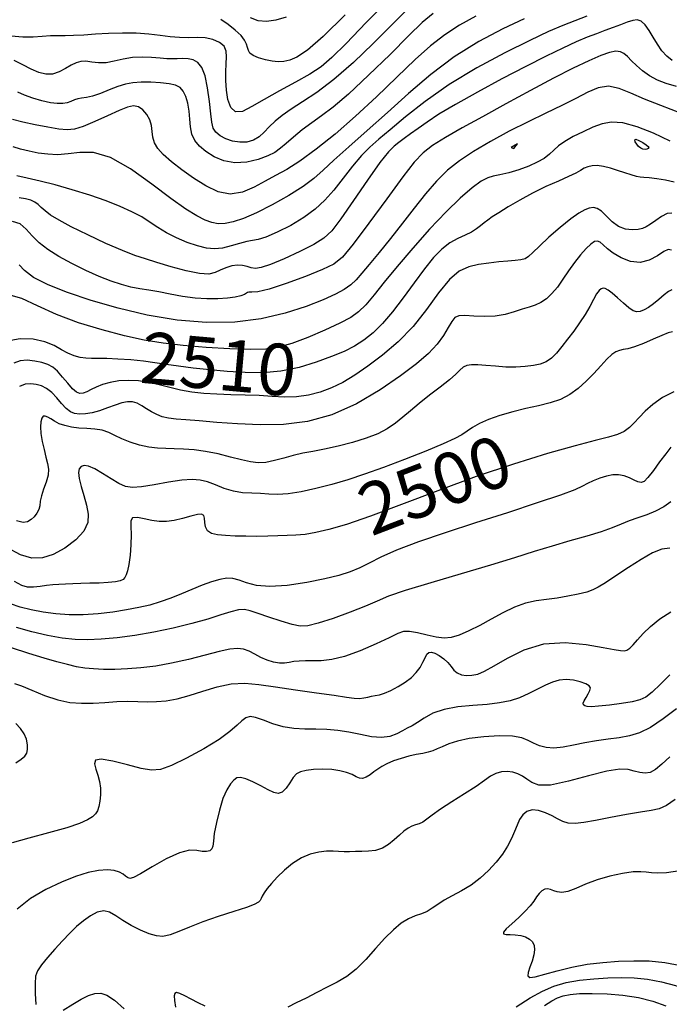
# Model space of a CAD drawing. Extents: x 351568 to 354768, y 1027137 to 1030295.
# Drawn here: x 353364 to 353490, y 1027583 to 1027775 of the extents above; entities that cross this region are included whole.
import ezdxf
from ezdxf.enums import TextEntityAlignment as Align

# ---------------------------------------------------------------- set-up
doc = ezdxf.new("R2010")
doc.units = 0
doc.header["$LTSCALE"] = 25
doc.header["$MEASUREMENT"] = 0
for name, color, linetype in [('CTEXT', 7, 'CONTINUOUS'), ('INDEX', 1, 'CONTINUOUS'), ('INTER', 33, 'CONTINUOUS')]:
    doc.layers.add(name, color=color, linetype=linetype)
doc.styles.add('SIMPLEX', font='SIMPLEX')

msp = doc.modelspace()

# ---------------------------------------------------------------- linework, layer by layer
at = {"layer": 'INDEX', "linetype": 'CONTINUOUS', "flags": 128}
for points in [[(353435.65, 1027778.77), (353431.16, 1027774.26), (353427.25, 1027770.17), (353424.47, 1027767.41), (353422.36, 1027765.63), (353420.17, 1027764.2), (353417.38, 1027762.63), (353414.27, 1027760.94), (353411.32, 1027759.29), (353408.91, 1027757.88), (353407.08, 1027756.96), (353405.74, 1027756.84), (353404.83, 1027757.69), (353404.26, 1027759.23), (353403.95, 1027761.09), (353403.82, 1027762.93), (353403.81, 1027764.65), (353403.89, 1027766.2), (353403.98, 1027767.54), (353403.91, 1027768.67), (353403.5, 1027769.6), (353402.61, 1027770.36), (353401.34, 1027770.91), (353399.84, 1027771.22), (353398.24, 1027771.31), (353396.57, 1027771.28), (353394.84, 1027771.3), (353393.03, 1027771.47), (353391.07, 1027771.73), (353388.87, 1027771.98), (353386.37, 1027772.14), (353383.71, 1027772.18), (353381.04, 1027772.12), (353378.5, 1027771.97), (353376.21, 1027771.8), (353374.22, 1027771.68), (353372.57, 1027771.66), (353371.12, 1027771.67), (353369.7, 1027771.63), (353368.12, 1027771.49), (353366.35, 1027771.35), (353364.33, 1027771.35), (353362.06, 1027771.59)], [(353474.07, 1027775.44), (353471.74, 1027774.58), (353469.39, 1027773.67), (353466.63, 1027772.48), (353462.98, 1027770.76), (353458.15, 1027768.35), (353452.69, 1027765.39), (353447.32, 1027762.16), (353442.65, 1027758.89), (353438.82, 1027755.86), (353435.81, 1027753.35), (353433.58, 1027751.52), (353431.83, 1027750.01), (353430.22, 1027748.38), (353428.49, 1027746.3), (353426.66, 1027743.96), (353424.84, 1027741.66), (353423.07, 1027739.66), (353421.2, 1027737.92), (353419.03, 1027736.31), (353416.46, 1027734.78), (353413.84, 1027733.46), (353411.62, 1027732.52), (353410.1, 1027732.06), (353409, 1027731.87), (353407.91, 1027731.68), (353406.5, 1027731.28), (353404.87, 1027730.79), (353403.2, 1027730.39), (353401.63, 1027730.25), (353400.05, 1027730.39), (353398.31, 1027730.81), (353396.33, 1027731.49), (353394.25, 1027732.36), (353392.3, 1027733.34), (353390.63, 1027734.35), (353389.09, 1027735.38), (353387.47, 1027736.42), (353385.56, 1027737.45), (353383.28, 1027738.49), (353380.54, 1027739.56), (353377.36, 1027740.66), (353373.96, 1027741.72), (353370.65, 1027742.65), (353367.71, 1027743.39), (353365.21, 1027743.96), (353363.21, 1027744.4)], [(353491.04, 1027743.17), (353489.4, 1027743.55), (353487.66, 1027743.84), (353486.17, 1027744.03), (353485.17, 1027744.12), (353484.46, 1027744.18), (353483.72, 1027744.32), (353482.7, 1027744.62), (353481.44, 1027745.03), (353480.06, 1027745.49), (353478.65, 1027745.91), (353477.31, 1027746.24), (353476.1, 1027746.41), (353475.09, 1027746.39), (353474.25, 1027746.2), (353473.52, 1027745.89), (353472.81, 1027745.49), (353471.9, 1027744.96), (353470.53, 1027744.28), (353468.55, 1027743.39), (353466.12, 1027742.32), (353463.52, 1027741.08), (353461.01, 1027739.72), (353458.77, 1027738.39), (353456.96, 1027737.25), (353455.67, 1027736.43), (353454.78, 1027735.82), (353454.08, 1027735.29), (353453.39, 1027734.71), (353452.6, 1027734.1), (353451.62, 1027733.5), (353450.38, 1027732.92), (353448.96, 1027732.26), (353447.44, 1027731.39), (353445.89, 1027730.18), (353444.26, 1027728.53), (353442.46, 1027726.35), (353440.46, 1027723.64), (353438.34, 1027720.71), (353436.26, 1027717.96), (353434.31, 1027715.7), (353432.48, 1027713.92), (353430.69, 1027712.5), (353428.87, 1027711.33), (353426.83, 1027710.3), (353424.4, 1027709.28), (353421.44, 1027708.19), (353418.09, 1027707.18), (353414.57, 1027706.45), (353411.06, 1027706.13), (353407.58, 1027706.16), (353404.13, 1027706.38), (353400.72, 1027706.69), (353397.5, 1027707.04), (353394.64, 1027707.41), (353392.22, 1027707.77), (353390.03, 1027708.1), (353387.8, 1027708.4), (353385.34, 1027708.63), (353382.86, 1027708.8), (353380.68, 1027708.89), (353379, 1027708.92), (353377.71, 1027708.92), (353376.6, 1027708.97), (353375.47, 1027709.13), (353374.32, 1027709.43), (353373.13, 1027709.92), (353371.88, 1027710.62), (353370.44, 1027711.41), (353368.63, 1027712.13), (353366.34, 1027712.65), (353363.8, 1027712.75), (353361.29, 1027712.25)], [(353490.99, 1027702.42), (353488.81, 1027701.32), (353486.93, 1027699.99), (353485.43, 1027698.68), (353484.25, 1027697.47), (353483.26, 1027696.4), (353482.34, 1027695.49), (353481.31, 1027694.73), (353480.03, 1027694.11), (353478.29, 1027693.59), (353475.7, 1027692.95), (353471.83, 1027691.96), (353466.43, 1027690.43), (353459.83, 1027688.4), (353452.54, 1027685.95), (353445.09, 1027683.21), (353438.04, 1027680.52), (353431.98, 1027678.23), (353427.34, 1027676.64), (353423.9, 1027675.64), (353421.33, 1027675.06), (353419.26, 1027674.73), (353417.48, 1027674.56), (353415.76, 1027674.48), (353413.93, 1027674.41), (353411.98, 1027674.36), (353409.9, 1027674.34), (353407.76, 1027674.35), (353405.67, 1027674.4), (353403.78, 1027674.49), (353402.24, 1027674.63), (353401.07, 1027674.9), (353400.3, 1027675.4), (353399.9, 1027676.17), (353399.76, 1027677.05), (353399.69, 1027677.85), (353399.53, 1027678.39), (353399.13, 1027678.63), (353398.33, 1027678.57), (353397.04, 1027678.25), (353395.44, 1027677.81), (353393.79, 1027677.41), (353392.28, 1027677.21), (353390.88, 1027677.21), (353389.45, 1027677.41), (353387.97, 1027677.74), (353386.63, 1027677.99), (353385.7, 1027677.94), (353385.33, 1027677.37), (353385.34, 1027676.27), (353385.44, 1027674.7), (353385.38, 1027672.72), (353385.2, 1027670.65), (353384.96, 1027668.86), (353384.72, 1027667.61), (353384.48, 1027666.83), (353384.21, 1027666.32), (353383.87, 1027665.95), (353383.31, 1027665.67), (353382.36, 1027665.47), (353380.94, 1027665.34), (353379.2, 1027665.27), (353377.37, 1027665.21), (353375.65, 1027665.16), (353374.07, 1027665.11), (353372.64, 1027665.06), (353371.36, 1027665), (353370.16, 1027664.92), (353368.96, 1027664.79), (353367.7, 1027664.61), (353366.45, 1027664.47), (353365.27, 1027664.48), (353364.15, 1027664.77), (353362.71, 1027665.56)], [(353490.22, 1027647.39), (353488.38, 1027645.58), (353486.76, 1027644.06), (353485.52, 1027643.09), (353484.37, 1027642.54), (353482.89, 1027642.19), (353480.79, 1027641.84), (353478.45, 1027641.53), (353476.37, 1027641.3), (353474.96, 1027641.21), (353474.12, 1027641.23), (353473.66, 1027641.36), (353473.42, 1027641.56), (353473.37, 1027641.88), (353473.54, 1027642.36), (353473.91, 1027643.02), (353474.34, 1027643.74), (353474.68, 1027644.4), (353474.76, 1027644.9), (353474.52, 1027645.28), (353473.87, 1027645.64), (353472.8, 1027646.03), (353471.46, 1027646.36), (353470.05, 1027646.51), (353468.72, 1027646.4), (353467.42, 1027646.02), (353466.03, 1027645.41), (353464.48, 1027644.62), (353462.79, 1027643.76), (353461, 1027642.97), (353459.14, 1027642.38), (353457.08, 1027641.95), (353454.69, 1027641.67), (353451.89, 1027641.46), (353448.97, 1027641.19), (353446.29, 1027640.71), (353444.12, 1027639.94), (353442.44, 1027639.02), (353441.14, 1027638.16), (353440.08, 1027637.52), (353439.15, 1027637.02), (353438.2, 1027636.52), (353437.09, 1027635.95), (353435.75, 1027635.45), (353434.13, 1027635.22), (353432.18, 1027635.39), (353430.02, 1027635.81), (353427.79, 1027636.27), (353425.6, 1027636.58), (353423.46, 1027636.76), (353421.34, 1027636.83), (353419.22, 1027636.88), (353417.1, 1027637), (353415.01, 1027637.32), (353412.99, 1027637.92), (353411.15, 1027638.6), (353409.64, 1027639.13), (353408.56, 1027639.29), (353407.75, 1027639.07), (353406.98, 1027638.5), (353406.04, 1027637.61), (353404.65, 1027636.39), (353402.52, 1027634.84), (353399.53, 1027633.01), (353396.21, 1027631.2), (353393.25, 1027629.77), (353391.12, 1027629), (353389.39, 1027628.86), (353387.4, 1027629.22), (353384.72, 1027629.93), (353381.87, 1027630.65), (353379.61, 1027631.04), (353378.49, 1027630.82), (353378.28, 1027630.1), (353378.55, 1027629.07), (353378.92, 1027627.92), (353379.26, 1027626.69), (353379.46, 1027625.4), (353379.47, 1027624.09), (353379.33, 1027622.85), (353379.11, 1027621.79), (353378.85, 1027620.99), (353378.48, 1027620.37), (353377.89, 1027619.81), (353376.95, 1027619.22), (353375.38, 1027618.53), (353372.88, 1027617.7), (353369.37, 1027616.71), (353365.52, 1027615.69), (353362.24, 1027614.78)]]:
    msp.add_lwpolyline(points, dxfattribs=at)
at = {"layer": 'INTER', "linetype": 'CONTINUOUS', "flags": 128}
for points in [[(353438.79, 1027776.45), (353436.02, 1027773.67), (353432.52, 1027770.17), (353428.66, 1027766.45), (353424.87, 1027763.12), (353421.56, 1027760.62), (353418.78, 1027758.81), (353416.52, 1027757.41), (353414.77, 1027756.17), (353413.41, 1027755.02), (353412.29, 1027753.93), (353411.3, 1027752.9), (353410.31, 1027752), (353409.22, 1027751.34), (353407.94, 1027750.99), (353406.55, 1027750.94), (353405.15, 1027751.15), (353403.84, 1027751.6), (353402.72, 1027752.21), (353401.88, 1027752.92), (353401.39, 1027753.72), (353401.12, 1027754.83), (353400.92, 1027756.49), (353400.66, 1027758.86), (353400.3, 1027761.5), (353399.8, 1027763.85), (353399.17, 1027765.48), (353398.4, 1027766.46), (353397.5, 1027766.97), (353396.49, 1027767.18), (353395.43, 1027767.21), (353394.39, 1027767.17), (353393.39, 1027767.16), (353392.33, 1027767.19), (353391.04, 1027767.28), (353389.41, 1027767.42), (353387.57, 1027767.5), (353385.67, 1027767.42), (353383.85, 1027767.09), (353382.14, 1027766.69), (353380.55, 1027766.41), (353379.09, 1027766.4), (353377.77, 1027766.55), (353376.62, 1027766.69), (353375.63, 1027766.66), (353374.71, 1027766.41), (353373.74, 1027765.95), (353372.62, 1027765.29), (353371.39, 1027764.63), (353370.12, 1027764.21), (353368.82, 1027764.19), (353367.47, 1027764.54), (353366, 1027765.18), (353364.36, 1027765.99), (353362.68, 1027766.82)], [(353444.16, 1027775.99), (353442.01, 1027774.21), (353439.42, 1027771.68), (353435.78, 1027768.04), (353431.62, 1027763.96), (353427.73, 1027760.32), (353424.73, 1027757.78), (353422.46, 1027756.08), (353420.54, 1027754.73), (353418.72, 1027753.34), (353417.03, 1027751.96), (353415.59, 1027750.73), (353414.46, 1027749.77), (353413.37, 1027748.99), (353412, 1027748.28), (353410.12, 1027747.58), (353407.91, 1027747.05), (353405.61, 1027746.92), (353403.45, 1027747.33), (353401.54, 1027748.14), (353399.93, 1027749.15), (353398.69, 1027750.18), (353397.8, 1027751.28), (353397.24, 1027752.51), (353396.96, 1027753.92), (353396.84, 1027755.46), (353396.71, 1027757.02), (353396.46, 1027758.52), (353396.07, 1027759.85), (353395.56, 1027760.91), (353394.94, 1027761.62), (353394.08, 1027762.06), (353392.84, 1027762.33), (353391.15, 1027762.52), (353389.22, 1027762.63), (353387.35, 1027762.64), (353385.75, 1027762.51), (353384.3, 1027762.23), (353382.81, 1027761.77), (353381.15, 1027761.13), (353379.45, 1027760.45), (353377.93, 1027759.92), (353376.72, 1027759.64), (353375.79, 1027759.53), (353375.04, 1027759.41), (353374.37, 1027759.19), (353373.71, 1027758.9), (353372.99, 1027758.64), (353372.12, 1027758.47), (353371.05, 1027758.46), (353369.71, 1027758.62), (353368.07, 1027758.99), (353366.32, 1027759.5), (353364.69, 1027760.1), (353363.35, 1027760.7)], [(353427.07, 1027775.75), (353422.77, 1027771.5), (353419.7, 1027768.82), (353417.68, 1027767.46), (353416.28, 1027766.88), (353415.13, 1027766.62), (353414.03, 1027766.57), (353412.86, 1027766.7), (353411.53, 1027766.98), (353410.21, 1027767.36), (353409.16, 1027767.81), (353408.53, 1027768.28), (353408.22, 1027768.78), (353408.06, 1027769.35), (353407.87, 1027770.01), (353407.5, 1027770.78), (353406.8, 1027771.7), (353405.66, 1027772.77), (353404.27, 1027773.85), (353402.84, 1027774.8)], [(353452.45, 1027775.45), (353449.27, 1027773.7), (353446.43, 1027771.86), (353443.68, 1027769.72), (353440.66, 1027767.03), (353437.1, 1027763.62), (353433.15, 1027759.81), (353429.07, 1027756), (353425.1, 1027752.55), (353421.43, 1027749.61), (353418.26, 1027747.3), (353415.68, 1027745.67), (353413.51, 1027744.46), (353411.46, 1027743.36), (353409.32, 1027742.19), (353407.06, 1027741.22), (353404.71, 1027740.83), (353402.32, 1027741.31), (353399.92, 1027742.46), (353397.55, 1027743.98), (353395.29, 1027745.57), (353393.27, 1027747.12), (353391.67, 1027748.54), (353390.6, 1027749.76), (353389.97, 1027750.85), (353389.66, 1027751.92), (353389.51, 1027753.04), (353389.37, 1027754.18), (353389.08, 1027755.31), (353388.5, 1027756.36), (353387.71, 1027757.24), (353386.82, 1027757.82), (353385.88, 1027758.01), (353384.7, 1027757.79), (353383.06, 1027757.14), (353380.82, 1027756.11), (353378.35, 1027754.96), (353376.11, 1027754), (353374.43, 1027753.48), (353373, 1027753.36), (353371.36, 1027753.52), (353369.19, 1027753.87), (353366.73, 1027754.33), (353364.37, 1027754.87), (353362.34, 1027755.38)], [(353461.86, 1027774.95), (353457.71, 1027773.03), (353453.04, 1027770.56), (353448.25, 1027767.57), (353443.7, 1027764.14), (353439.39, 1027760.45), (353435.27, 1027756.73), (353431.31, 1027753.22), (353427.74, 1027750.07), (353424.85, 1027747.48), (353422.75, 1027745.52), (353420.97, 1027743.93), (353418.89, 1027742.37), (353416.08, 1027740.6), (353412.87, 1027738.79), (353409.79, 1027737.22), (353407.27, 1027736.12), (353405.28, 1027735.46), (353403.69, 1027735.14), (353402.37, 1027735.1), (353401.14, 1027735.32), (353399.81, 1027735.81), (353398.18, 1027736.63), (353396.04, 1027737.96), (353393.15, 1027740.01), (353389.42, 1027742.82), (353385.31, 1027745.76), (353381.4, 1027747.99), (353378.12, 1027748.94), (353375.43, 1027748.97), (353373.14, 1027748.67), (353371.09, 1027748.53), (353369.18, 1027748.61), (353367.36, 1027748.85), (353365.58, 1027749.22), (353363.92, 1027749.63), (353362.48, 1027750.03)], [(353490.69, 1027766.83), (353489.64, 1027767.66), (353488.69, 1027768.75), (353487.82, 1027770.01), (353486.99, 1027771.35), (353486.19, 1027772.65), (353485.41, 1027773.75), (353484.64, 1027774.5), (353483.86, 1027774.77), (353483, 1027774.65), (353481.95, 1027774.29), (353480.65, 1027773.8), (353479.17, 1027773.24), (353477.59, 1027772.65), (353475.95, 1027772.05), (353474.15, 1027771.36), (353472, 1027770.46), (353469.38, 1027769.26), (353466.15, 1027767.69), (353462.2, 1027765.68), (353457.56, 1027763.25), (353452.77, 1027760.67), (353448.51, 1027758.29), (353445.3, 1027756.38), (353442.98, 1027754.88), (353441.23, 1027753.64), (353439.78, 1027752.57), (353438.56, 1027751.65), (353437.52, 1027750.89), (353436.6, 1027750.2), (353435.48, 1027749.1), (353433.82, 1027747.01), (353431.4, 1027743.59), (353428.67, 1027739.62), (353426.22, 1027736.08), (353424.44, 1027733.75), (353422.89, 1027732.28), (353420.96, 1027731.08), (353418.23, 1027729.71), (353415.18, 1027728.32), (353412.5, 1027727.21), (353410.7, 1027726.6), (353409.58, 1027726.42), (353408.78, 1027726.52), (353407.98, 1027726.77), (353407.09, 1027727), (353406.1, 1027727.08), (353405, 1027726.91), (353403.86, 1027726.53), (353402.77, 1027726.06), (353401.75, 1027725.61), (353400.51, 1027725.33), (353398.71, 1027725.41), (353396.13, 1027725.95), (353393.18, 1027726.76), (353390.42, 1027727.59), (353388.2, 1027728.26), (353386.16, 1027728.94), (353383.71, 1027729.9), (353380.5, 1027731.3), (353376.97, 1027732.93), (353373.77, 1027734.51), (353371.39, 1027735.8), (353369.76, 1027736.8), (353368.68, 1027737.61), (353367.93, 1027738.29), (353367.34, 1027738.86), (353366.71, 1027739.33), (353365.89, 1027739.71), (353364.87, 1027739.98), (353363.63, 1027740.12)], [(353415.59, 1027775.26), (353413.55, 1027774.7), (353411.77, 1027774.42), (353410.16, 1027774.53), (353408.63, 1027775.13)], [(353491.5, 1027761.78), (353489.53, 1027762.36), (353487.79, 1027763.05), (353486.26, 1027763.88), (353484.9, 1027764.84), (353483.72, 1027765.86), (353482.75, 1027766.81), (353481.98, 1027767.61), (353481.3, 1027768.19), (353480.59, 1027768.55), (353479.71, 1027768.64), (353478.5, 1027768.42), (353476.8, 1027767.82), (353474.44, 1027766.81), (353471.38, 1027765.34), (353467.59, 1027763.4), (353463.11, 1027761.01), (353458.34, 1027758.41), (353453.78, 1027755.9), (353449.81, 1027753.73), (353446.56, 1027751.89), (353444.05, 1027750.33), (353442.2, 1027748.92), (353440.48, 1027747.1), (353438.25, 1027744.22), (353435.13, 1027739.96), (353431.65, 1027735.2), (353428.62, 1027731.14), (353426.56, 1027728.64), (353424.86, 1027727.26), (353422.65, 1027726.2), (353419.36, 1027724.88), (353415.59, 1027723.48), (353412.26, 1027722.4), (353410.08, 1027721.89), (353408.9, 1027721.8), (353408.34, 1027721.84), (353408.08, 1027721.77), (353407.86, 1027721.59), (353407.48, 1027721.35), (353406.75, 1027721.1), (353405.63, 1027720.86), (353404.14, 1027720.66), (353402.3, 1027720.52), (353400.17, 1027720.5), (353397.85, 1027720.65), (353395.42, 1027720.99), (353393.01, 1027721.43), (353390.79, 1027721.86), (353388.85, 1027722.18), (353387.09, 1027722.47), (353385.36, 1027722.81), (353383.53, 1027723.29), (353381.51, 1027723.96), (353379.2, 1027724.87), (353376.58, 1027726.03), (353373.86, 1027727.36), (353371.34, 1027728.74), (353369.24, 1027730.09), (353367.53, 1027731.42), (353366.16, 1027732.74), (353365.02, 1027734.03), (353363.84, 1027735.06), (353362.34, 1027735.55)], [(353492.48, 1027756.52), (353488.47, 1027758.1), (353485.28, 1027759.3), (353482.63, 1027760.47), (353480.34, 1027761.43), (353478.28, 1027761.86), (353476.3, 1027761.55), (353474.24, 1027760.66), (353471.91, 1027759.44), (353469.18, 1027758.09), (353466.07, 1027756.61), (353462.64, 1027754.95), (353458.97, 1027753.08), (353455.33, 1027751.11), (353452.02, 1027749.18), (353449.28, 1027747.35), (353446.96, 1027745.5), (353444.83, 1027743.41), (353442.7, 1027740.93), (353440.51, 1027738.15), (353438.24, 1027735.2), (353435.89, 1027732.26), (353433.65, 1027729.52), (353431.75, 1027727.21), (353430.33, 1027725.47), (353429.21, 1027724.2), (353428.14, 1027723.21), (353426.87, 1027722.33), (353425.16, 1027721.42), (353422.75, 1027720.34), (353419.46, 1027719.04), (353415.39, 1027717.7), (353410.71, 1027716.61), (353405.56, 1027716), (353400.07, 1027715.92), (353394.36, 1027716.38), (353388.54, 1027717.35), (353382.87, 1027718.69), (353377.61, 1027720.22), (353373.03, 1027721.76), (353369.26, 1027723.26), (353366.45, 1027724.68), (353364.66, 1027726), (353363.62, 1027727.15)], [(353490.28, 1027751.19), (353487.04, 1027752.71), (353483.86, 1027753.95), (353481.07, 1027754.71), (353478.86, 1027754.87), (353477.03, 1027754.53), (353475.26, 1027753.86), (353473.33, 1027753), (353471.41, 1027752.05), (353469.76, 1027751.1), (353468.57, 1027750.23), (353467.68, 1027749.4), (353466.81, 1027748.61), (353465.75, 1027747.82), (353464.42, 1027747.05), (353462.78, 1027746.31), (353460.86, 1027745.62), (353458.88, 1027745.03), (353457.16, 1027744.61), (353455.88, 1027744.36), (353454.78, 1027744.04), (353453.5, 1027743.36), (353451.74, 1027742.07), (353449.45, 1027740.1), (353446.68, 1027737.4), (353443.49, 1027734.03), (353440.2, 1027730.34), (353437.16, 1027726.78), (353434.67, 1027723.73), (353432.68, 1027721.26), (353431.07, 1027719.36), (353429.68, 1027717.98), (353428.13, 1027716.87), (353426.02, 1027715.75), (353423.1, 1027714.4), (353419.79, 1027713.01), (353416.66, 1027711.83), (353414.09, 1027711.09), (353411.62, 1027710.73), (353408.6, 1027710.67), (353404.6, 1027710.8), (353400.03, 1027711.08), (353395.56, 1027711.45), (353391.64, 1027711.9), (353387.98, 1027712.49), (353384.13, 1027713.32), (353379.76, 1027714.46), (353375.19, 1027715.86), (353370.89, 1027717.47), (353367.22, 1027719.15), (353364.17, 1027720.56), (353361.63, 1027721.31)], [(353490.64, 1027737.17), (353489.69, 1027737.07), (353488.62, 1027736.51), (353487.47, 1027735.75), (353486.44, 1027735.01), (353485.63, 1027734.49), (353484.91, 1027734.16), (353484.06, 1027733.98), (353482.92, 1027733.91), (353481.59, 1027734.06), (353480.24, 1027734.57), (353479.01, 1027735.5), (353477.91, 1027736.59), (353476.95, 1027737.54), (353476.11, 1027738.09), (353475.34, 1027738.26), (353474.55, 1027738.15), (353473.65, 1027737.83), (353472.5, 1027737.18), (353470.94, 1027736.05), (353468.89, 1027734.37), (353466.71, 1027732.47), (353464.84, 1027730.75), (353463.58, 1027729.53), (353462.75, 1027728.76), (353462.06, 1027728.32), (353461.23, 1027728.08), (353460.14, 1027727.94), (353458.73, 1027727.84), (353456.96, 1027727.69), (353454.98, 1027727.47), (353452.98, 1027727.18), (353451.1, 1027726.75), (353449.25, 1027725.9), (353447.34, 1027724.27), (353445.24, 1027721.67), (353442.91, 1027718.46), (353440.28, 1027715.14), (353437.36, 1027712.14), (353434.34, 1027709.55), (353431.47, 1027707.39), (353428.91, 1027705.65), (353426.6, 1027704.27), (353424.39, 1027703.19), (353422.17, 1027702.35), (353419.91, 1027701.77), (353417.61, 1027701.46), (353415.27, 1027701.42), (353412.85, 1027701.54), (353410.3, 1027701.71), (353407.59, 1027701.81), (353404.81, 1027701.88), (353402.11, 1027701.97), (353399.59, 1027702.13), (353397.24, 1027702.39), (353395.03, 1027702.77), (353392.93, 1027703.27), (353390.9, 1027703.81), (353388.9, 1027704.27), (353386.88, 1027704.55), (353384.91, 1027704.64), (353383.04, 1027704.54), (353381.35, 1027704.26), (353379.87, 1027703.84), (353378.62, 1027703.35), (353377.62, 1027702.87), (353376.8, 1027702.45), (353376.1, 1027702.18), (353375.45, 1027702.14), (353374.78, 1027702.4), (353374, 1027703.04), (353373.08, 1027704.09), (353372.08, 1027705.31), (353371.09, 1027706.43), (353370.16, 1027707.23), (353369.2, 1027707.76), (353368.07, 1027708.14), (353366.7, 1027708.42), (353365.22, 1027708.56), (353363.8, 1027708.45), (353362.59, 1027708)], [(353490.54, 1027729.98), (353489.91, 1027730.08), (353489.07, 1027729.7), (353487.82, 1027728.9), (353486.23, 1027728.04), (353484.42, 1027727.55), (353482.54, 1027727.75), (353480.74, 1027728.46), (353479.2, 1027729.38), (353478.06, 1027730.26), (353477.25, 1027730.99), (353476.64, 1027731.5), (353476.13, 1027731.74), (353475.58, 1027731.65), (353474.87, 1027731.17), (353473.93, 1027730.28), (353472.82, 1027729.04), (353471.65, 1027727.55), (353470.51, 1027725.93), (353469.41, 1027724.31), (353468.34, 1027722.8), (353467.27, 1027721.53), (353466.21, 1027720.51), (353465.13, 1027719.77), (353464.01, 1027719.28), (353462.82, 1027718.91), (353461.48, 1027718.52), (353459.94, 1027717.99), (353458.2, 1027717.47), (353456.25, 1027717.11), (353454.13, 1027717.06), (353452.07, 1027717.17), (353450.36, 1027717.28), (353449.19, 1027717.22), (353448.41, 1027716.86), (353447.79, 1027716.11), (353447.09, 1027714.93), (353446.19, 1027713.4), (353444.95, 1027711.67), (353443.24, 1027709.86), (353440.92, 1027707.85), (353437.81, 1027705.52), (353433.84, 1027702.82), (353429.28, 1027700.13), (353424.48, 1027697.96), (353419.73, 1027696.65), (353415.08, 1027696.09), (353410.54, 1027696.02), (353406.13, 1027696.2), (353402.08, 1027696.5), (353398.67, 1027696.79), (353396.07, 1027696.97), (353394.15, 1027697.11), (353392.68, 1027697.3), (353391.46, 1027697.59), (353390.39, 1027698.01), (353389.4, 1027698.53), (353388.43, 1027699.13), (353387.48, 1027699.73), (353386.56, 1027700.21), (353385.68, 1027700.48), (353384.74, 1027700.52), (353383.63, 1027700.31), (353382.29, 1027699.87), (353380.8, 1027699.3), (353379.28, 1027698.76), (353377.83, 1027698.36), (353376.51, 1027698.13), (353375.37, 1027698.07), (353374.42, 1027698.19), (353373.59, 1027698.55), (353372.78, 1027699.21), (353371.89, 1027700.18), (353370.94, 1027701.29), (353369.96, 1027702.31), (353368.97, 1027703.07), (353367.97, 1027703.57), (353366.95, 1027703.88), (353365.91, 1027704.02), (353364.83, 1027703.92), (353363.71, 1027703.49)], [(353490.59, 1027722.28), (353489.97, 1027721.95), (353489.1, 1027721.27), (353488.08, 1027720.4), (353487.04, 1027719.53), (353486.06, 1027718.84), (353485.2, 1027718.35), (353484.44, 1027718.07), (353483.78, 1027718), (353483.1, 1027718.21), (353482.27, 1027718.76), (353481.2, 1027719.66), (353480.04, 1027720.69), (353478.99, 1027721.61), (353478.2, 1027722.21), (353477.65, 1027722.5), (353477.22, 1027722.58), (353476.83, 1027722.48), (353476.44, 1027722.15), (353475.97, 1027721.47), (353475.37, 1027720.39), (353474.64, 1027719), (353473.74, 1027717.44), (353472.67, 1027715.82), (353471.51, 1027714.21), (353470.34, 1027712.66), (353469.23, 1027711.22), (353468.19, 1027709.96), (353467.17, 1027708.96), (353466.13, 1027708.27), (353465, 1027707.83), (353463.67, 1027707.55), (353462.07, 1027707.36), (353460.25, 1027707.25), (353458.3, 1027707.26), (353456.32, 1027707.4), (353454.45, 1027707.58), (353452.85, 1027707.71), (353451.64, 1027707.71), (353450.74, 1027707.55), (353450.03, 1027707.21), (353449.39, 1027706.67), (353448.58, 1027705.88), (353447.35, 1027704.79), (353445.57, 1027703.37), (353443.48, 1027701.78), (353441.45, 1027700.19), (353439.74, 1027698.76), (353438.26, 1027697.48), (353436.82, 1027696.32), (353435.24, 1027695.26), (353433.39, 1027694.29), (353431.16, 1027693.4), (353428.51, 1027692.58), (353425.68, 1027691.87), (353423.02, 1027691.29), (353420.76, 1027690.85), (353418.81, 1027690.48), (353416.97, 1027690.07), (353415.12, 1027689.56), (353413.3, 1027689.06), (353411.62, 1027688.72), (353410.12, 1027688.64), (353408.62, 1027688.82), (353406.88, 1027689.21), (353404.73, 1027689.76), (353402.33, 1027690.35), (353399.91, 1027690.84), (353397.67, 1027691.15), (353395.63, 1027691.31), (353393.8, 1027691.37), (353392.14, 1027691.39), (353390.55, 1027691.46), (353388.88, 1027691.67), (353387.07, 1027692.08), (353385.24, 1027692.65), (353383.59, 1027693.3), (353382.24, 1027693.95), (353381.05, 1027694.53), (353379.81, 1027694.96), (353378.38, 1027695.19), (353376.82, 1027695.3), (353375.26, 1027695.4), (353373.82, 1027695.58), (353372.54, 1027695.86), (353371.44, 1027696.24), (353370.54, 1027696.7), (353369.81, 1027697.17), (353369.22, 1027697.54), (353368.72, 1027697.73), (353368.32, 1027697.67), (353368.03, 1027697.31), (353367.84, 1027696.63), (353367.78, 1027695.62), (353367.87, 1027694.32), (353368.12, 1027692.79), (353368.47, 1027691.19), (353368.84, 1027689.71), (353369.17, 1027688.48), (353369.34, 1027687.37), (353369.27, 1027686.21), (353368.9, 1027684.87), (353368.4, 1027683.48), (353367.96, 1027682.19), (353367.74, 1027681.15), (353367.63, 1027680.3), (353367.46, 1027679.55), (353367.09, 1027678.82), (353366.56, 1027678.16), (353365.94, 1027677.59), (353365.26, 1027677.19), (353364.39, 1027677.06), (353363.14, 1027677.33)], [(353490.73, 1027714.09), (353489.9, 1027713.88), (353488.69, 1027713.4), (353486.99, 1027712.65), (353485.07, 1027711.83), (353483.32, 1027711.17), (353482.03, 1027710.81), (353481.12, 1027710.65), (353480.4, 1027710.5), (353479.7, 1027710.21), (353478.93, 1027709.66), (353477.99, 1027708.77), (353476.81, 1027707.5), (353475.44, 1027706.01), (353473.95, 1027704.48), (353472.41, 1027703.09), (353470.76, 1027701.91), (353468.94, 1027700.96), (353466.91, 1027700.27), (353464.67, 1027699.72), (353462.23, 1027699.19), (353459.66, 1027698.55), (353457.14, 1027697.83), (353454.93, 1027697.06), (353453.19, 1027696.27), (353451.86, 1027695.49), (353450.79, 1027694.77), (353449.78, 1027694.1), (353448.39, 1027693.34), (353446.14, 1027692.31), (353442.73, 1027690.9), (353438.63, 1027689.29), (353434.49, 1027687.73), (353430.82, 1027686.42), (353427.55, 1027685.35), (353424.45, 1027684.44), (353421.38, 1027683.65), (353418.48, 1027683.02), (353415.94, 1027682.62), (353413.9, 1027682.5), (353412.19, 1027682.55), (353410.58, 1027682.65), (353408.88, 1027682.71), (353407.1, 1027682.82), (353405.3, 1027683.11), (353403.54, 1027683.66), (353401.86, 1027684.33), (353400.3, 1027684.92), (353398.85, 1027685.29), (353397.27, 1027685.4), (353395.27, 1027685.23), (353392.68, 1027684.84), (353389.9, 1027684.35), (353387.43, 1027683.97), (353385.66, 1027683.84), (353384.34, 1027684.04), (353383.05, 1027684.6), (353381.51, 1027685.52), (353379.86, 1027686.56), (353378.34, 1027687.45), (353377.15, 1027687.97), (353376.29, 1027688.11), (353375.69, 1027687.94), (353375.33, 1027687.49), (353375.2, 1027686.72), (353375.33, 1027685.58), (353375.72, 1027684.04), (353376.24, 1027682.25), (353376.75, 1027680.42), (353377.09, 1027678.68), (353377, 1027677.02), (353376.23, 1027675.34), (353374.63, 1027673.64), (353372.49, 1027672.07), (353370.24, 1027670.84), (353368.17, 1027670.15), (353366.13, 1027670.09), (353363.89, 1027670.75), (353361.25, 1027672.17)], [(353490.4, 1027691.66), (353489.41, 1027690.41), (353488.23, 1027688.8), (353487.01, 1027687.12), (353485.96, 1027685.76), (353485.21, 1027685.01), (353484.62, 1027684.79), (353484.02, 1027684.93), (353483.26, 1027685.29), (353482.34, 1027685.72), (353481.32, 1027686.09), (353480.24, 1027686.28), (353479.1, 1027686.28), (353477.88, 1027686.07), (353476.58, 1027685.66), (353475.31, 1027685.14), (353474.19, 1027684.59), (353473.2, 1027684.07), (353471.72, 1027683.4), (353468.96, 1027682.36), (353464.41, 1027680.83), (353458.62, 1027678.94), (353452.41, 1027676.94), (353446.51, 1027675.03), (353441.3, 1027673.26), (353437.07, 1027671.67), (353433.98, 1027670.31), (353431.74, 1027669.15), (353429.89, 1027668.2), (353428.03, 1027667.42), (353425.85, 1027666.74), (353423.08, 1027666.07), (353419.57, 1027665.37), (353415.8, 1027664.8), (353412.38, 1027664.57), (353409.78, 1027664.81), (353407.89, 1027665.32), (353406.45, 1027665.84), (353405.23, 1027666.14), (353404.04, 1027666.18), (353402.7, 1027665.96), (353401.08, 1027665.49), (353399.23, 1027664.82), (353397.24, 1027664.03), (353395.19, 1027663.17), (353393.13, 1027662.33), (353391.08, 1027661.59), (353389.05, 1027660.99), (353386.91, 1027660.5), (353384.54, 1027660.06), (353381.86, 1027659.63), (353378.99, 1027659.27), (353376.1, 1027659.05), (353373.34, 1027659.06), (353370.74, 1027659.26), (353368.28, 1027659.6), (353365.97, 1027660.04), (353363.84, 1027660.58), (353361.92, 1027661.23)], [(353490.42, 1027681.03), (353489.02, 1027680.05), (353487.44, 1027679.21), (353485.73, 1027678.54), (353483.99, 1027677.94), (353482.31, 1027677.37), (353480.73, 1027676.73), (353479.01, 1027676.02), (353476.85, 1027675.24), (353474.04, 1027674.39), (353470.76, 1027673.45), (353467.3, 1027672.45), (353463.84, 1027671.37), (353460.02, 1027670.15), (353455.35, 1027668.71), (353449.63, 1027667.04), (353443.72, 1027665.33), (353438.75, 1027663.82), (353435.49, 1027662.68), (353433.26, 1027661.74), (353431.02, 1027660.77), (353428.02, 1027659.59), (353424.7, 1027658.39), (353421.79, 1027657.44), (353419.79, 1027656.93), (353418.31, 1027656.88), (353416.72, 1027657.22), (353414.59, 1027657.86), (353412.23, 1027658.64), (353410.12, 1027659.36), (353408.6, 1027659.87), (353407.45, 1027660.09), (353406.31, 1027660.03), (353404.83, 1027659.66), (353402.88, 1027659.05), (353400.36, 1027658.27), (353397.2, 1027657.39), (353393.62, 1027656.51), (353389.86, 1027655.71), (353386.15, 1027655.09), (353382.68, 1027654.64), (353379.58, 1027654.35), (353376.94, 1027654.22), (353374.51, 1027654.28), (353371.98, 1027654.56), (353369.13, 1027655.07), (353366.1, 1027655.77), (353363.13, 1027656.61)], [(353490.21, 1027672.04), (353488.65, 1027671.87), (353486.82, 1027671.11), (353484.65, 1027669.87), (353482.19, 1027668.31), (353479.73, 1027666.69), (353477.69, 1027665.32), (353476.29, 1027664.44), (353475.24, 1027663.91), (353474.06, 1027663.52), (353472.4, 1027663.1), (353470.4, 1027662.68), (353468.28, 1027662.33), (353466.23, 1027662.09), (353464.21, 1027661.82), (353462.16, 1027661.34), (353460, 1027660.54), (353457.76, 1027659.48), (353455.49, 1027658.27), (353453.24, 1027657.04), (353451.11, 1027655.94), (353449.25, 1027655.1), (353447.71, 1027654.66), (353446.3, 1027654.56), (353444.78, 1027654.76), (353442.98, 1027655.15), (353441.13, 1027655.57), (353439.54, 1027655.85), (353438.4, 1027655.83), (353437.29, 1027655.44), (353435.63, 1027654.63), (353433.07, 1027653.42), (353429.99, 1027652.08), (353426.95, 1027650.99), (353424.43, 1027650.38), (353422.4, 1027650.16), (353420.74, 1027650.13), (353419.32, 1027650.12), (353418.1, 1027650.08), (353417.06, 1027649.98), (353416.15, 1027649.82), (353415.26, 1027649.68), (353414.28, 1027649.67), (353413.12, 1027649.87), (353411.86, 1027650.26), (353410.62, 1027650.8), (353409.47, 1027651.42), (353408.38, 1027652.01), (353407.3, 1027652.43), (353406.11, 1027652.56), (353404.6, 1027652.4), (353402.54, 1027651.94), (353399.79, 1027651.24), (353396.59, 1027650.42), (353393.29, 1027649.67), (353390.19, 1027649.12), (353387.33, 1027648.77), (353384.68, 1027648.56), (353382.25, 1027648.47), (353380.04, 1027648.48), (353378.1, 1027648.57), (353376.41, 1027648.73), (353374.79, 1027649), (353373.04, 1027649.4), (353370.96, 1027649.95), (353368.47, 1027650.68), (353365.52, 1027651.59), (353362.15, 1027652.68)], [(353362.71, 1027645.72), (353364.08, 1027645.25), (353366.12, 1027644.41), (353368.59, 1027643.41), (353371.14, 1027642.56), (353373.52, 1027642.07), (353375.76, 1027641.9), (353378, 1027641.94), (353380.32, 1027642.07), (353382.63, 1027642.22), (353384.8, 1027642.3), (353386.74, 1027642.26), (353388.54, 1027642.2), (353390.34, 1027642.21), (353392.25, 1027642.39), (353394.36, 1027642.78), (353396.73, 1027643.41), (353399.37, 1027644.25), (353402.16, 1027645.09), (353404.9, 1027645.66), (353407.51, 1027645.79), (353410.26, 1027645.54), (353413.5, 1027645.07), (353417.41, 1027644.51), (353421.46, 1027643.94), (353424.94, 1027643.45), (353427.32, 1027643.09), (353428.81, 1027642.88), (353429.82, 1027642.83), (353430.68, 1027642.92), (353431.48, 1027643.09), (353432.21, 1027643.25), (353432.92, 1027643.37), (353433.71, 1027643.53), (353434.71, 1027643.84), (353435.97, 1027644.39), (353437.38, 1027645.13), (353438.75, 1027646), (353439.93, 1027646.91), (353440.9, 1027647.87), (353441.64, 1027648.86), (353442.18, 1027649.86), (353442.59, 1027650.75), (353442.95, 1027651.43), (353443.36, 1027651.79), (353443.87, 1027651.84), (353444.53, 1027651.61), (353445.36, 1027651.16), (353446.25, 1027650.54), (353447.05, 1027649.81), (353447.67, 1027649.05), (353448.21, 1027648.34), (353448.84, 1027647.78), (353449.68, 1027647.43), (353450.67, 1027647.29), (353451.73, 1027647.34), (353452.84, 1027647.57), (353454.19, 1027648.13), (353456.06, 1027649.16), (353458.63, 1027650.69), (353461.88, 1027652.3), (353465.69, 1027653.42), (353469.87, 1027653.68), (353473.91, 1027653.32), (353477.22, 1027652.75), (353479.38, 1027652.33), (353480.61, 1027652.12), (353481.33, 1027652.08), (353481.88, 1027652.23), (353482.42, 1027652.59), (353483.07, 1027653.24), (353483.91, 1027654.21), (353485.03, 1027655.43), (353486.46, 1027656.83), (353488.27, 1027658.31), (353490.42, 1027659.68)], [(353491.52, 1027640.84), (353488.9, 1027638.85), (353486.44, 1027637.19), (353484.3, 1027636.13), (353482.36, 1027635.54), (353480.39, 1027635.19), (353478.22, 1027634.88), (353475.94, 1027634.56), (353473.65, 1027634.18), (353471.47, 1027633.75), (353469.46, 1027633.37), (353467.68, 1027633.18), (353466.15, 1027633.28), (353464.84, 1027633.62), (353463.72, 1027634.11), (353462.67, 1027634.65), (353461.41, 1027635.14), (353459.58, 1027635.47), (353456.99, 1027635.53), (353454.02, 1027635.37), (353451.19, 1027635.02), (353448.92, 1027634.53), (353447.2, 1027633.98), (353445.92, 1027633.45), (353444.95, 1027633.01), (353444.12, 1027632.66), (353443.23, 1027632.38), (353442.14, 1027632.15), (353440.86, 1027631.92), (353439.43, 1027631.61), (353437.93, 1027631.18), (353436.46, 1027630.67), (353435.18, 1027630.13), (353434.18, 1027629.61), (353433.38, 1027629.1), (353432.65, 1027628.56), (353431.89, 1027627.99), (353431.13, 1027627.52), (353430.44, 1027627.26), (353429.82, 1027627.33), (353429.19, 1027627.62), (353428.4, 1027628.03), (353427.34, 1027628.44), (353426.01, 1027628.78), (353424.43, 1027629.01), (353422.67, 1027629.08), (353420.92, 1027629.02), (353419.44, 1027628.85), (353418.38, 1027628.59), (353417.62, 1027628.15), (353416.97, 1027627.45), (353416.28, 1027626.44), (353415.55, 1027625.39), (353414.81, 1027624.61), (353414.05, 1027624.35), (353413.18, 1027624.55), (353412.06, 1027625.09), (353410.62, 1027625.83), (353409.07, 1027626.6), (353407.7, 1027627.19), (353406.72, 1027627.45), (353406.01, 1027627.37), (353405.4, 1027626.96), (353404.73, 1027626.21), (353404.01, 1027625.04), (353403.28, 1027623.35), (353402.59, 1027621.11), (353402, 1027618.71), (353401.59, 1027616.58), (353401.41, 1027615.08), (353401.31, 1027614.14), (353401.13, 1027613.57), (353400.73, 1027613.22), (353400.09, 1027613.06), (353399.25, 1027613.1), (353398.19, 1027613.29), (353396.77, 1027613.32), (353394.8, 1027612.84), (353392.24, 1027611.63), (353389.54, 1027610.1), (353387.27, 1027608.76), (353385.87, 1027608.03), (353385.14, 1027607.84), (353384.73, 1027607.99), (353384.35, 1027608.3), (353383.85, 1027608.67), (353383.13, 1027609.05), (353382.13, 1027609.35), (353380.8, 1027609.51), (353379.1, 1027609.41), (353377.04, 1027608.98), (353374.61, 1027608.21), (353371.86, 1027607.11), (353368.84, 1027605.67), (353365.85, 1027603.92), (353363.23, 1027601.89)], [(353362.99, 1027630.3), (353364.05, 1027631.03), (353364.74, 1027631.63), (353365.12, 1027632.22), (353365.28, 1027632.92), (353365.28, 1027633.84), (353365.08, 1027634.89), (353364.62, 1027635.98), (353363.89, 1027636.99), (353363, 1027637.98)], [(353490.21, 1027631.46), (353488.68, 1027630.03), (353487.46, 1027629.03), (353486.4, 1027628.46), (353485.39, 1027628.3), (353484.36, 1027628.43), (353483.3, 1027628.72), (353482.12, 1027629.02), (353480.47, 1027629.09), (353477.96, 1027628.72), (353474.41, 1027627.8), (353470.48, 1027626.72), (353467.03, 1027625.98), (353464.73, 1027625.96), (353463.34, 1027626.46), (353462.41, 1027627.15), (353461.54, 1027627.75), (353460.63, 1027628.19), (353459.65, 1027628.48), (353458.57, 1027628.61), (353457.46, 1027628.53), (353456.38, 1027628.24), (353455.35, 1027627.7), (353454.16, 1027626.87), (353452.51, 1027625.74), (353450.27, 1027624.29), (353447.79, 1027622.74), (353445.58, 1027621.29), (353444.01, 1027620.16), (353442.97, 1027619.33), (353442.19, 1027618.78), (353441.48, 1027618.46), (353440.77, 1027618.25), (353440.05, 1027618), (353439.3, 1027617.6), (353438.5, 1027617.03), (353437.61, 1027616.27), (353436.62, 1027615.35), (353435.51, 1027614.43), (353434.29, 1027613.7), (353432.96, 1027613.29), (353431.6, 1027613.13), (353430.28, 1027613.08), (353429.04, 1027613.05), (353427.9, 1027613.03), (353426.83, 1027613.04), (353425.78, 1027613.1), (353424.69, 1027613.16), (353423.42, 1027613.13), (353421.93, 1027612.96), (353420.26, 1027612.55), (353418.53, 1027611.83), (353416.82, 1027610.73), (353415.23, 1027609.42), (353413.84, 1027608.09), (353412.71, 1027606.88), (353411.87, 1027605.86), (353411.29, 1027605.03), (353410.94, 1027604.41), (353410.73, 1027603.95), (353410.52, 1027603.57), (353410.17, 1027603.21), (353409.38, 1027602.78), (353407.84, 1027602.19), (353405.38, 1027601.4), (353402.38, 1027600.44), (353399.38, 1027599.41), (353396.8, 1027598.39), (353394.69, 1027597.5), (353392.99, 1027596.86), (353391.6, 1027596.58), (353390.33, 1027596.65), (353388.93, 1027597.07), (353387.24, 1027597.79), (353385.44, 1027598.71), (353383.77, 1027599.68), (353382.41, 1027600.59), (353381.24, 1027601.26), (353380.1, 1027601.52), (353378.84, 1027601.25), (353377.5, 1027600.55), (353376.14, 1027599.58), (353374.82, 1027598.47), (353373.48, 1027597.2), (353372.07, 1027595.74), (353370.57, 1027594.1), (353369.13, 1027592.46), (353367.96, 1027591.02), (353367.22, 1027589.89), (353366.84, 1027588.81), (353366.72, 1027587.42), (353366.74, 1027585.47), (353366.86, 1027583.33)], [(353491.23, 1027623.19), (353489.58, 1027622.02), (353488.13, 1027621.38), (353486.56, 1027621.05), (353484.52, 1027620.75), (353481.76, 1027620.27), (353478.68, 1027619.69), (353475.78, 1027619.13), (353473.5, 1027618.73), (353471.77, 1027618.53), (353470.45, 1027618.58), (353469.37, 1027618.9), (353468.38, 1027619.4), (353467.3, 1027620), (353466.02, 1027620.59), (353464.67, 1027621.03), (353463.42, 1027621.16), (353462.4, 1027620.88), (353461.61, 1027620.23), (353461, 1027619.32), (353460.51, 1027618.22), (353460.03, 1027616.97), (353459.44, 1027615.6), (353458.66, 1027614.12), (353457.66, 1027612.58), (353456.42, 1027611), (353454.96, 1027609.41), (353453.32, 1027607.9), (353451.54, 1027606.56), (353449.69, 1027605.43), (353447.9, 1027604.48), (353446.33, 1027603.61), (353445.06, 1027602.78), (353444, 1027602.03), (353442.98, 1027601.42), (353441.88, 1027600.98), (353440.67, 1027600.57), (353439.36, 1027600), (353437.95, 1027599.12), (353436.43, 1027597.87), (353434.77, 1027596.22), (353432.97, 1027594.2), (353431.09, 1027592.09), (353429.21, 1027590.2), (353427.36, 1027588.78), (353425.51, 1027587.69), (353423.57, 1027586.7), (353421.52, 1027585.65), (353419.45, 1027584.59), (353417.54, 1027583.63), (353415.89, 1027582.83)], [(353492.17, 1027609.29), (353489.6, 1027608.93), (353487.86, 1027608.83), (353486.64, 1027608.91), (353485.64, 1027609.05), (353484.55, 1027609.14), (353483.08, 1027609.09), (353481.01, 1027608.8), (353478.56, 1027608.28), (353476.07, 1027607.57), (353473.82, 1027606.72), (353471.9, 1027605.9), (353470.35, 1027605.33), (353469.19, 1027605.13), (353468.33, 1027605.22), (353467.64, 1027605.45), (353467.02, 1027605.68), (353466.43, 1027605.8), (353465.88, 1027605.74), (353465.33, 1027605.43), (353464.8, 1027604.91), (353464.28, 1027604.23), (353463.74, 1027603.45), (353463.06, 1027602.54), (353462.1, 1027601.46), (353460.81, 1027600.23), (353459.45, 1027599.01), (353458.38, 1027598.01), (353457.87, 1027597.4), (353457.89, 1027597.09), (353458.36, 1027596.97), (353459.17, 1027596.92), (353460.16, 1027596.85), (353461.2, 1027596.72), (353462.14, 1027596.46), (353462.92, 1027596.06), (353463.49, 1027595.52), (353463.82, 1027594.83), (353463.91, 1027593.99), (353463.76, 1027592.96), (353463.42, 1027591.78), (353463, 1027590.59), (353462.68, 1027589.58), (353462.6, 1027588.9), (353462.98, 1027588.6), (353464.03, 1027588.71), (353465.87, 1027589.2), (353468.33, 1027589.9), (353471.17, 1027590.61), (353474.14, 1027591.15), (353477.17, 1027591.52), (353480.2, 1027591.75), (353483.2, 1027591.85), (353486.19, 1027591.79), (353489.25, 1027591.5), (353492.37, 1027590.94)], [(353460.34, 1027582.89), (353463.02, 1027584.61), (353465.42, 1027585.95), (353467.68, 1027586.91), (353470.03, 1027587.58), (353472.65, 1027588.05), (353475.42, 1027588.35), (353478.17, 1027588.53), (353480.77, 1027588.61), (353483.28, 1027588.53), (353485.86, 1027588.26), (353488.59, 1027587.75), (353491.33, 1027587), (353493.89, 1027586.02), (353496.17, 1027584.84), (353498.42, 1027583.45), (353501, 1027581.86)], [(353372.22, 1027582.21), (353374.09, 1027583.42), (353375.72, 1027584.39), (353377.12, 1027585.05), (353378.35, 1027585.44), (353379.49, 1027585.52), (353380.71, 1027585.16), (353382.18, 1027584.19), (353384.04, 1027582.49)], [(353399.83, 1027583), (353398.46, 1027583.68), (353397.1, 1027584.37), (353395.88, 1027585), (353394.9, 1027585.45), (353394.26, 1027585.64), (353393.91, 1027585.5), (353393.78, 1027584.99), (353393.83, 1027584.08), (353394.02, 1027582.83)], [(353465.83, 1027583.14), (353467.23, 1027584.03), (353468.36, 1027584.6), (353469.47, 1027585), (353470.8, 1027585.27), (353472.62, 1027585.44), (353475.09, 1027585.5), (353478.01, 1027585.42), (353481.1, 1027585.16), (353484.1, 1027584.67), (353486.9, 1027583.97), (353489.43, 1027583.07)]]:
    msp.add_lwpolyline(points, dxfattribs=at)
for points in [[(353484.98, 1027749.58), (353484.55, 1027749.79), (353484.14, 1027750.14), (353483.77, 1027750.58), (353483.48, 1027751.05), (353483.39, 1027751.41), (353483.61, 1027751.53), (353484.19, 1027751.32), (353484.95, 1027750.91), (353485.62, 1027750.47), (353486.01, 1027750.15), (353486.12, 1027749.93), (353486.02, 1027749.76), (353485.76, 1027749.62), (353485.4, 1027749.53)], [(353459.85, 1027749.71), (353460.61, 1027750.66), (353459.37, 1027749.9)]]:
    msp.add_lwpolyline(points, close=True, dxfattribs=at)

# ---------------------------------------------------------------- texts
at = {"layer": 'CTEXT', "style": 'SIMPLEX', "oblique": 20}
for s, rotation, p in [('2510', 354.8211, (353402.33, 1027706.54)), ('2500', 20.9115, (353444.96, 1027683.16))]:
    msp.add_text(s, height=10, rotation=rotation, dxfattribs=at).set_placement(p, align=Align.MIDDLE)

doc.saveas('drawing.dxf')
